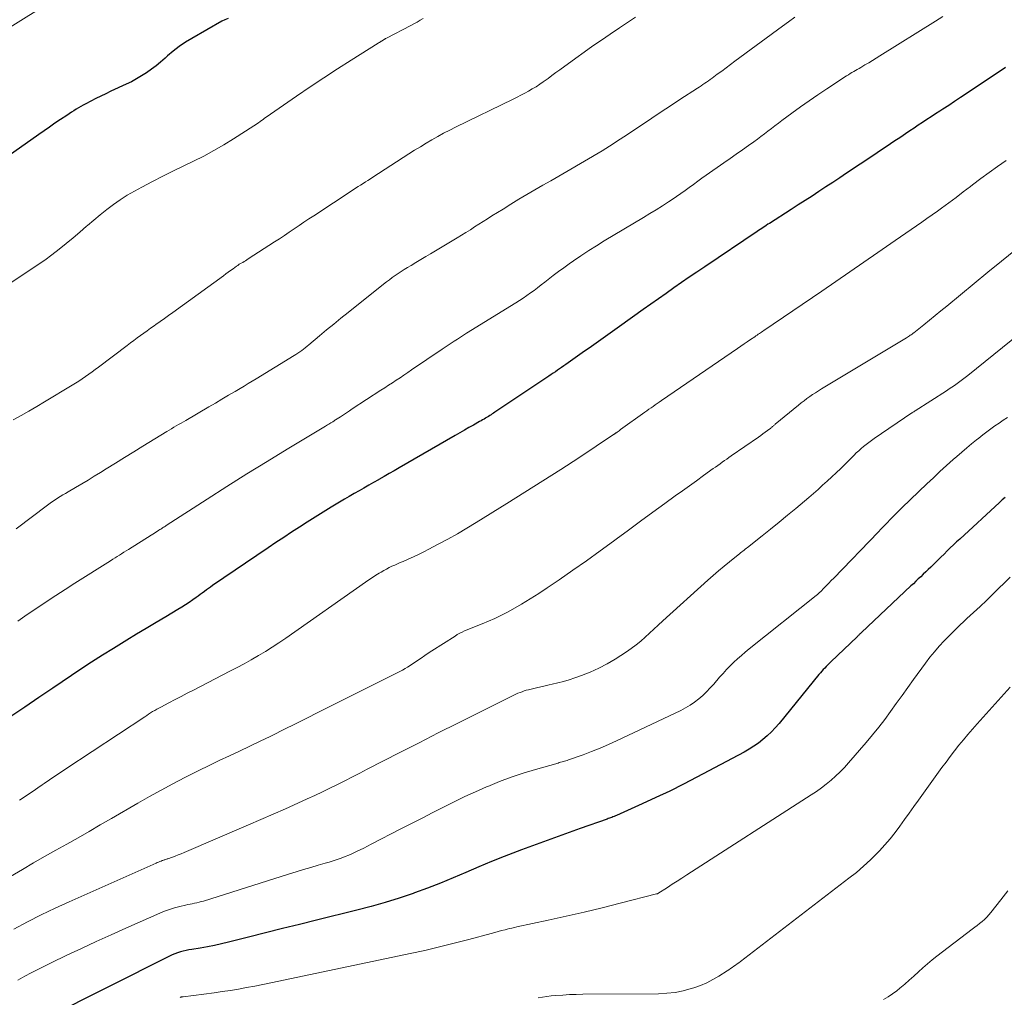
# Model space of a CAD drawing. Units: feet. Extents: x 2020000 to 2025000, y 570000 to 575000.
# Drawn here: x 2021093 to 2021230, y 571623 to 571760 of the extents above; entities that cross this region are included whole.
import ezdxf

# ---------------------------------------------------------------- set-up
doc = ezdxf.new("R2010")
doc.units = ezdxf.units.FT
doc.header["$LTSCALE"] = 100
doc.header["$MEASUREMENT"] = 0
doc.layers.add('CONTOUR INDEX', color=32, linetype='Continuous', lineweight=25)
doc.layers.add('CONTOUR INTERMEDIATE', color=40, linetype='Continuous', lineweight=15)

msp = doc.modelspace()

# ---------------------------------------------------------------- linework, layer by layer
at = {"layer": 'CONTOUR INDEX', "flags": 128}
for points, elevation in [([(2021121.85, 571760.03), (2021121.39, 571759.86), (2021120.95, 571759.65), (2021116.78, 571757.27), (2021115.88, 571756.72), (2021115.01, 571756.13), (2021114.18, 571755.49), (2021113.38, 571754.81), (2021113.03, 571754.49), (2021112.41, 571753.96), (2021111.78, 571753.44), (2021111.12, 571752.95), (2021110.45, 571752.47), (2021109.76, 571752.03), (2021109.06, 571751.61), (2021108.34, 571751.22), (2021107.6, 571750.86), (2021105.48, 571749.88), (2021104.77, 571749.54), (2021104.06, 571749.2), (2021103.36, 571748.85), (2021102.66, 571748.49), (2021101.95, 571748.12), (2021101.61, 571747.94), (2021101.27, 571747.75), (2021100.94, 571747.56), (2021100.61, 571747.36), (2021100.28, 571747.16), (2021099.95, 571746.95), (2021099.63, 571746.74), (2021099.31, 571746.52), (2021098.42, 571745.93), (2021097.66, 571745.41), (2021096.91, 571744.89), (2021096.15, 571744.36), (2021095.4, 571743.84), (2021090.35, 571740.25)], 920), ([(2021230.42, 571753.22), (2021224.93, 571749.53), (2021224.11, 571748.99), (2021223.3, 571748.45), (2021222.48, 571747.91), (2021221.66, 571747.38), (2021221.22, 571747.09), (2021220.62, 571746.71), (2021220.02, 571746.32), (2021219.42, 571745.93), (2021218.83, 571745.54), (2021218.23, 571745.15), (2021217.64, 571744.75), (2021217.05, 571744.36), (2021216.46, 571743.96), (2021215.77, 571743.49), (2021214.83, 571742.86), (2021213.89, 571742.23), (2021212.95, 571741.6), (2021212.02, 571740.98), (2021208.22, 571738.44), (2021207.25, 571737.8), (2021206.29, 571737.16), (2021205.33, 571736.52), (2021204.36, 571735.88), (2021203.39, 571735.25), (2021202.42, 571734.62), (2021201.45, 571734), (2021200.48, 571733.37), (2021197.43, 571731.43), (2021197.22, 571731.3), (2021197, 571731.16), (2021196.79, 571731.02), (2021196.57, 571730.88), (2021196.36, 571730.74), (2021196.14, 571730.6), (2021195.93, 571730.45), (2021195.72, 571730.31), (2021188.4, 571725.37), (2021187.31, 571724.64), (2021186.24, 571723.9), (2021185.16, 571723.16), (2021184.09, 571722.41), (2021183.02, 571721.66), (2021181.95, 571720.91), (2021180.88, 571720.15), (2021179.82, 571719.4), (2021176.48, 571717.02), (2021175.19, 571716.09), (2021173.89, 571715.17), (2021172.59, 571714.26), (2021171.29, 571713.34), (2021169.01, 571711.74), (2021168.72, 571711.54), (2021168.42, 571711.33), (2021168.13, 571711.13), (2021167.83, 571710.92), (2021167.54, 571710.72), (2021167.24, 571710.52), (2021166.94, 571710.32), (2021166.64, 571710.12), (2021159.25, 571705.16), (2021159.08, 571705.05), (2021158.91, 571704.93), (2021158.73, 571704.82), (2021158.56, 571704.7), (2021158.38, 571704.59), (2021158.21, 571704.48), (2021158.03, 571704.37), (2021157.85, 571704.26), (2021157.8, 571704.23), (2021157.59, 571704.11), (2021157.38, 571703.99), (2021157.17, 571703.87), (2021156.96, 571703.75), (2021156.11, 571703.27), (2021155.47, 571702.91), (2021154.83, 571702.55), (2021154.2, 571702.19), (2021153.57, 571701.83), (2021145.75, 571697.31), (2021145.04, 571696.9), (2021144.33, 571696.49), (2021143.62, 571696.08), (2021142.91, 571695.68), (2021142.85, 571695.64), (2021142.16, 571695.26), (2021141.48, 571694.87), (2021140.8, 571694.48), (2021140.12, 571694.09), (2021139.44, 571693.7), (2021138.76, 571693.31), (2021138.08, 571692.91), (2021137.41, 571692.51), (2021136.23, 571691.8), (2021135.11, 571691.12), (2021134, 571690.43), (2021132.89, 571689.73), (2021131.79, 571689.02), (2021130.7, 571688.31), (2021129.6, 571687.58), (2021128.51, 571686.86), (2021127.43, 571686.12), (2021119.68, 571680.86), (2021119.39, 571680.65), (2021119.09, 571680.45), (2021118.8, 571680.24), (2021118.52, 571680.02), (2021118.23, 571679.81), (2021117.94, 571679.6), (2021117.65, 571679.38), (2021117.36, 571679.17), (2021116.93, 571678.86), (2021116.41, 571678.51), (2021115.9, 571678.16), (2021115.37, 571677.82), (2021114.83, 571677.5), (2021113.16, 571676.51), (2021111.79, 571675.69), (2021110.41, 571674.87), (2021109.04, 571674.05), (2021107.68, 571673.23), (2021107.34, 571673.02), (2021105.81, 571672.08), (2021104.29, 571671.13), (2021102.78, 571670.16), (2021101.28, 571669.17), (2021097.34, 571666.53), (2021095.39, 571665.22), (2021093.44, 571663.9), (2021091.51, 571662.56)], 900), ([(2021230.36, 571693.17), (2021229.96, 571692.81), (2021229.57, 571692.44), (2021224.02, 571687.36), (2021223.58, 571686.95), (2021223.13, 571686.53), (2021222.7, 571686.11), (2021222.26, 571685.69), (2021221.83, 571685.26), (2021221.39, 571684.84), (2021220.96, 571684.41), (2021220.53, 571683.99), (2021219.96, 571683.43), (2021219.62, 571683.09), (2021219.28, 571682.76), (2021218.93, 571682.43), (2021218.58, 571682.1), (2021218.23, 571681.78), (2021217.89, 571681.45), (2021217.54, 571681.12), (2021217.19, 571680.8), (2021210.32, 571674.32), (2021210.24, 571674.25), (2021210.16, 571674.17), (2021210.08, 571674.1), (2021210.01, 571674.02), (2021209.93, 571673.95), (2021209.85, 571673.87), (2021209.78, 571673.8), (2021209.7, 571673.72), (2021206, 571670.19), (2021205.79, 571669.98), (2021205.58, 571669.77), (2021205.37, 571669.56), (2021205.16, 571669.34), (2021204.95, 571669.12), (2021204.75, 571668.9), (2021204.56, 571668.67), (2021204.36, 571668.44), (2021198.78, 571661.61), (2021198.26, 571661.01), (2021197.72, 571660.43), (2021197.14, 571659.88), (2021196.54, 571659.36), (2021195.92, 571658.87), (2021195.27, 571658.41), (2021194.6, 571657.99), (2021193.91, 571657.6), (2021187.31, 571654.1), (2021185.42, 571653.12), (2021183.51, 571652.16), (2021181.59, 571651.25), (2021179.65, 571650.36), (2021176.09, 571648.77), (2021175.92, 571648.7), (2021175.76, 571648.63), (2021175.59, 571648.56), (2021175.43, 571648.49), (2021175.26, 571648.43), (2021175.09, 571648.37), (2021174.93, 571648.31), (2021174.76, 571648.25), (2021170.99, 571646.93), (2021168.94, 571646.2), (2021166.89, 571645.46), (2021164.85, 571644.71), (2021162.82, 571643.95), (2021162.21, 571643.72), (2021160.41, 571643.02), (2021158.62, 571642.31), (2021156.84, 571641.56), (2021155.06, 571640.8), (2021153.29, 571640.04), (2021151.5, 571639.31), (2021149.7, 571638.62), (2021147.89, 571637.95), (2021147.66, 571637.87), (2021145.72, 571637.21), (2021143.77, 571636.6), (2021141.8, 571636.04), (2021139.82, 571635.52), (2021134.2, 571634.13), (2021131.82, 571633.54), (2021129.44, 571632.95), (2021127.06, 571632.36), (2021124.69, 571631.76), (2021121.88, 571631.05), (2021120.9, 571630.82), (2021119.92, 571630.6), (2021118.94, 571630.41), (2021117.95, 571630.23), (2021116.77, 571630.04), (2021116.37, 571629.97), (2021115.97, 571629.89), (2021115.57, 571629.79), (2021115.17, 571629.69), (2021114.78, 571629.57), (2021114.39, 571629.44), (2021114.02, 571629.28), (2021113.65, 571629.11), (2021096.42, 571620.47)], 880)]:
    msp.add_lwpolyline(points, dxfattribs=dict(at, elevation=elevation))
at = {"layer": 'CONTOUR INTERMEDIATE', "flags": 128}
for points, elevation in [([(2021099.68, 571764.05), (2021088.51, 571757.08)], 924), ([(2021178.72, 571760.21), (2021178.17, 571759.85), (2021177.62, 571759.49), (2021177.07, 571759.12), (2021176.52, 571758.76), (2021175.18, 571757.86), (2021173.97, 571757.04), (2021172.76, 571756.21), (2021171.56, 571755.36), (2021170.38, 571754.5), (2021168.17, 571752.88), (2021167.62, 571752.48), (2021167.07, 571752.08), (2021166.52, 571751.68), (2021165.97, 571751.28), (2021165.85, 571751.2), (2021165.35, 571750.85), (2021164.84, 571750.51), (2021164.32, 571750.2), (2021163.8, 571749.89), (2021163.26, 571749.6), (2021162.73, 571749.32), (2021162.19, 571749.04), (2021161.64, 571748.77), (2021153.61, 571744.86), (2021152.78, 571744.44), (2021151.94, 571744.01), (2021151.12, 571743.56), (2021150.3, 571743.1), (2021149.49, 571742.63), (2021148.69, 571742.14), (2021147.89, 571741.65), (2021147.1, 571741.14), (2021142.07, 571737.89), (2021141.72, 571737.67), (2021141.37, 571737.44), (2021141.03, 571737.22), (2021140.68, 571737), (2021140.33, 571736.79), (2021139.98, 571736.57), (2021139.63, 571736.34), (2021139.28, 571736.12), (2021133.79, 571732.51), (2021133.1, 571732.05), (2021132.42, 571731.6), (2021131.74, 571731.13), (2021131.06, 571730.67), (2021130.38, 571730.2), (2021129.7, 571729.74), (2021129.02, 571729.29), (2021128.33, 571728.84), (2021124.63, 571726.46), (2021124.44, 571726.34), (2021124.25, 571726.22), (2021124.06, 571726.11), (2021123.87, 571725.99), (2021123.64, 571725.86), (2021123.56, 571725.82), (2021123.48, 571725.77), (2021123.4, 571725.72), (2021123.33, 571725.67), (2021123.25, 571725.62), (2021123.18, 571725.57), (2021123.1, 571725.52), (2021123.03, 571725.47), (2021122.52, 571725.09), (2021122.19, 571724.85), (2021121.86, 571724.61), (2021121.53, 571724.37), (2021121.2, 571724.13), (2021114.12, 571719), (2021113.52, 571718.57), (2021112.93, 571718.14), (2021112.33, 571717.71), (2021111.74, 571717.29), (2021111.49, 571717.11), (2021111.01, 571716.78), (2021110.54, 571716.44), (2021110.07, 571716.1), (2021109.6, 571715.77), (2021109.13, 571715.43), (2021108.66, 571715.09), (2021108.19, 571714.74), (2021107.73, 571714.39), (2021103.74, 571711.35), (2021103.29, 571711.02), (2021102.84, 571710.69), (2021102.39, 571710.36), (2021101.93, 571710.04), (2021101.46, 571709.73), (2021101, 571709.42), (2021100.52, 571709.12), (2021100.05, 571708.83), (2021096.19, 571706.51), (2021095.11, 571705.86), (2021094.02, 571705.23), (2021092.93, 571704.6), (2021091.83, 571703.99)], 912), ([(2021200.97, 571760.21), (2021200.11, 571759.6), (2021199.26, 571758.99), (2021192.63, 571754.08), (2021192.02, 571753.63), (2021191.4, 571753.17), (2021190.78, 571752.71), (2021190.16, 571752.26), (2021189.43, 571751.71), (2021189.18, 571751.53), (2021188.92, 571751.35), (2021188.67, 571751.17), (2021188.41, 571750.99), (2021188.15, 571750.81), (2021187.89, 571750.64), (2021187.63, 571750.47), (2021187.37, 571750.3), (2021184.94, 571748.71), (2021183.63, 571747.86), (2021182.32, 571746.99), (2021181.01, 571746.12), (2021179.71, 571745.25), (2021178.1, 571744.17), (2021177.6, 571743.84), (2021177.1, 571743.51), (2021176.6, 571743.18), (2021176.1, 571742.85), (2021175.6, 571742.52), (2021175.09, 571742.2), (2021174.58, 571741.89), (2021174.06, 571741.58), (2021169.15, 571738.7), (2021168.03, 571738.04), (2021166.91, 571737.39), (2021165.79, 571736.75), (2021164.67, 571736.1), (2021163.55, 571735.45), (2021162.44, 571734.8), (2021161.33, 571734.12), (2021160.23, 571733.44), (2021158.68, 571732.47), (2021158.08, 571732.09), (2021157.47, 571731.7), (2021156.87, 571731.31), (2021156.27, 571730.93), (2021155.67, 571730.54), (2021155.06, 571730.16), (2021154.45, 571729.78), (2021153.84, 571729.41), (2021150.12, 571727.2), (2021149.44, 571726.79), (2021148.75, 571726.38), (2021148.06, 571725.97), (2021147.38, 571725.56), (2021146.87, 571725.26), (2021146.44, 571724.99), (2021146.01, 571724.72), (2021145.59, 571724.44), (2021145.18, 571724.16), (2021144.77, 571723.87), (2021144.36, 571723.57), (2021143.96, 571723.26), (2021143.56, 571722.95), (2021138.59, 571718.99), (2021137.58, 571718.18), (2021136.58, 571717.37), (2021135.59, 571716.55), (2021134.6, 571715.72), (2021133.12, 571714.47), (2021132.87, 571714.27), (2021132.62, 571714.07), (2021132.37, 571713.87), (2021132.11, 571713.68), (2021131.84, 571713.49), (2021131.58, 571713.31), (2021131.31, 571713.14), (2021131.04, 571712.97), (2021125.76, 571709.74), (2021125.2, 571709.4), (2021124.64, 571709.06), (2021124.08, 571708.72), (2021123.51, 571708.39), (2021122.81, 571707.97), (2021121.9, 571707.43), (2021120.98, 571706.89), (2021120.07, 571706.35), (2021119.15, 571705.81), (2021115.92, 571703.93), (2021115.59, 571703.73), (2021115.26, 571703.54), (2021114.93, 571703.35), (2021114.6, 571703.15), (2021114.27, 571702.96), (2021113.94, 571702.76), (2021113.61, 571702.56), (2021113.28, 571702.36), (2021109.93, 571700.32), (2021108.65, 571699.54), (2021107.37, 571698.75), (2021106.1, 571697.96), (2021104.82, 571697.17), (2021104.02, 571696.66), (2021103.15, 571696.12), (2021102.27, 571695.59), (2021101.4, 571695.07), (2021100.51, 571694.55), (2021099.48, 571693.95), (2021099.11, 571693.73), (2021098.75, 571693.51), (2021098.39, 571693.29), (2021098.03, 571693.07), (2021097.67, 571692.84), (2021097.32, 571692.6), (2021096.98, 571692.35), (2021096.63, 571692.1), (2021092.25, 571688.79)], 908), ([(2021221.66, 571760.3), (2021220.64, 571759.66), (2021212.88, 571754.82), (2021212.36, 571754.49), (2021211.83, 571754.17), (2021211.3, 571753.86), (2021210.77, 571753.55), (2021210.21, 571753.22), (2021209.96, 571753.08), (2021209.71, 571752.93), (2021209.46, 571752.78), (2021209.21, 571752.64), (2021208.95, 571752.49), (2021208.71, 571752.34), (2021208.46, 571752.18), (2021208.21, 571752.02), (2021205.46, 571750.22), (2021204.22, 571749.4), (2021202.99, 571748.56), (2021201.78, 571747.7), (2021200.58, 571746.82), (2021199.18, 571745.79), (2021198.69, 571745.42), (2021198.2, 571745.05), (2021197.71, 571744.68), (2021197.23, 571744.3), (2021196.74, 571743.93), (2021196.25, 571743.56), (2021195.75, 571743.19), (2021195.25, 571742.83), (2021194.53, 571742.32), (2021193.67, 571741.71), (2021192.81, 571741.09), (2021191.94, 571740.48), (2021191.08, 571739.88), (2021188.62, 571738.16), (2021188.02, 571737.73), (2021187.43, 571737.31), (2021186.84, 571736.88), (2021186.24, 571736.45), (2021185.65, 571736.02), (2021185.06, 571735.59), (2021184.45, 571735.18), (2021183.84, 571734.77), (2021183.35, 571734.45), (2021182.49, 571733.89), (2021181.62, 571733.33), (2021180.75, 571732.79), (2021179.87, 571732.26), (2021174.38, 571728.98), (2021173.28, 571728.31), (2021172.2, 571727.63), (2021171.12, 571726.92), (2021170.06, 571726.2), (2021169.46, 571725.78), (2021168.71, 571725.24), (2021167.97, 571724.7), (2021167.24, 571724.15), (2021166.52, 571723.58), (2021166.05, 571723.21), (2021165.56, 571722.83), (2021165.07, 571722.45), (2021164.57, 571722.08), (2021164.07, 571721.72), (2021163.56, 571721.36), (2021163.04, 571721.01), (2021162.52, 571720.68), (2021162, 571720.34), (2021155.15, 571716.09), (2021154.72, 571715.82), (2021154.29, 571715.55), (2021153.86, 571715.28), (2021153.43, 571715), (2021153.01, 571714.72), (2021152.58, 571714.44), (2021152.16, 571714.16), (2021151.74, 571713.87), (2021147.46, 571710.96), (2021146.93, 571710.6), (2021146.4, 571710.24), (2021145.86, 571709.88), (2021145.33, 571709.53), (2021144.79, 571709.17), (2021144.25, 571708.82), (2021143.72, 571708.47), (2021143.18, 571708.12), (2021139.18, 571705.52), (2021138.77, 571705.25), (2021138.35, 571704.98), (2021137.93, 571704.7), (2021137.52, 571704.43), (2021136.84, 571703.99), (2021136.76, 571703.94), (2021136.68, 571703.89), (2021136.6, 571703.83), (2021136.52, 571703.78), (2021136.44, 571703.73), (2021136.36, 571703.68), (2021136.27, 571703.63), (2021136.19, 571703.58), (2021136.05, 571703.49), (2021135.89, 571703.4), (2021135.73, 571703.31), (2021135.58, 571703.22), (2021135.42, 571703.12), (2021130.09, 571699.91), (2021127.27, 571698.19), (2021124.46, 571696.46), (2021121.68, 571694.7), (2021118.9, 571692.93), (2021113.19, 571689.25), (2021113.07, 571689.17), (2021112.94, 571689.08), (2021112.81, 571689), (2021112.68, 571688.92), (2021112.56, 571688.83), (2021112.43, 571688.75), (2021112.3, 571688.67), (2021112.17, 571688.59), (2021111.98, 571688.46), (2021111.76, 571688.32), (2021111.54, 571688.18), (2021111.31, 571688.04), (2021111.09, 571687.9), (2021107.91, 571685.9), (2021107.59, 571685.71), (2021107.28, 571685.51), (2021106.97, 571685.31), (2021106.66, 571685.12), (2021106.35, 571684.92), (2021106.04, 571684.72), (2021105.73, 571684.53), (2021105.42, 571684.33), (2021100.44, 571681.19), (2021099.1, 571680.33), (2021097.76, 571679.46), (2021096.42, 571678.59), (2021095.1, 571677.7), (2021093.78, 571676.8), (2021092.46, 571675.9)], 904), ([(2021149.1, 571760.04), (2021148.66, 571759.79), (2021148.23, 571759.54), (2021147.79, 571759.3), (2021147.35, 571759.07), (2021143.94, 571757.29), (2021143.88, 571757.26), (2021143.83, 571757.23), (2021143.77, 571757.2), (2021143.72, 571757.17), (2021143.67, 571757.14), (2021143.61, 571757.1), (2021143.56, 571757.07), (2021143.51, 571757.04), (2021143.28, 571756.89), (2021143.22, 571756.86), (2021143.16, 571756.82), (2021143.1, 571756.78), (2021143.04, 571756.75), (2021142.98, 571756.71), (2021142.92, 571756.68), (2021142.86, 571756.64), (2021142.8, 571756.6), (2021139.04, 571754.23), (2021137.11, 571753), (2021135.19, 571751.75), (2021133.28, 571750.48), (2021131.39, 571749.18), (2021127.16, 571746.26), (2021126.94, 571746.11), (2021126.73, 571745.96), (2021126.51, 571745.8), (2021126.3, 571745.65), (2021126.09, 571745.49), (2021125.87, 571745.34), (2021125.66, 571745.19), (2021125.44, 571745.05), (2021122.58, 571743.23), (2021121.22, 571742.4), (2021119.84, 571741.59), (2021118.43, 571740.84), (2021117, 571740.13), (2021115.57, 571739.43), (2021114.13, 571738.72), (2021112.7, 571738.01), (2021111.27, 571737.28), (2021109.77, 571736.51), (2021108.74, 571735.95), (2021107.74, 571735.37), (2021106.77, 571734.73), (2021105.81, 571734.07), (2021104.88, 571733.36), (2021103.97, 571732.64), (2021103.07, 571731.9), (2021102.19, 571731.14), (2021102.07, 571731.03), (2021101.14, 571730.22), (2021100.19, 571729.41), (2021099.23, 571728.62), (2021098.26, 571727.84), (2021098.24, 571727.82), (2021097.24, 571727.05), (2021096.23, 571726.3), (2021095.19, 571725.58), (2021094.15, 571724.88), (2021090.96, 571722.8)], 916), ([(2021230.5, 571740.21), (2021229.31, 571739.38), (2021228.14, 571738.54), (2021226.97, 571737.68), (2021225.82, 571736.81), (2021225.51, 571736.58), (2021224.51, 571735.82), (2021223.51, 571735.06), (2021222.5, 571734.31), (2021221.48, 571733.57), (2021220.91, 571733.15), (2021220.18, 571732.63), (2021219.44, 571732.1), (2021218.71, 571731.58), (2021217.97, 571731.07), (2021217.23, 571730.56), (2021216.49, 571730.05), (2021215.74, 571729.54), (2021215, 571729.03), (2021212.58, 571727.35), (2021210.63, 571726.01), (2021208.67, 571724.67), (2021206.72, 571723.33), (2021204.76, 571721.99), (2021196.67, 571716.48), (2021196.51, 571716.37), (2021196.35, 571716.26), (2021196.19, 571716.15), (2021196.04, 571716.05), (2021195.88, 571715.94), (2021195.72, 571715.83), (2021195.56, 571715.72), (2021195.4, 571715.61), (2021194.81, 571715.21), (2021194.35, 571714.9), (2021193.9, 571714.59), (2021193.44, 571714.28), (2021192.99, 571713.97), (2021182.35, 571706.69), (2021182.06, 571706.49), (2021181.77, 571706.29), (2021181.48, 571706.09), (2021181.19, 571705.88), (2021180.9, 571705.68), (2021180.61, 571705.48), (2021180.32, 571705.27), (2021180.03, 571705.06), (2021176.66, 571702.64), (2021176.55, 571702.55), (2021176.43, 571702.47), (2021176.31, 571702.39), (2021176.19, 571702.3), (2021176.06, 571702.2), (2021176.01, 571702.17), (2021175.96, 571702.13), (2021175.91, 571702.1), (2021175.86, 571702.06), (2021175.81, 571702.03), (2021175.76, 571701.99), (2021175.71, 571701.96), (2021175.66, 571701.93), (2021170.8, 571698.71), (2021168.31, 571697.08), (2021165.81, 571695.47), (2021163.3, 571693.88), (2021160.77, 571692.31), (2021156.5, 571689.67), (2021155.18, 571688.88), (2021153.86, 571688.1), (2021152.52, 571687.35), (2021151.17, 571686.62), (2021149.89, 571685.94), (2021149.17, 571685.57), (2021148.45, 571685.21), (2021147.72, 571684.87), (2021146.98, 571684.54), (2021146.28, 571684.24), (2021145.88, 571684.07), (2021145.49, 571683.9), (2021145.1, 571683.72), (2021144.71, 571683.55), (2021144.32, 571683.37), (2021143.94, 571683.17), (2021143.57, 571682.97), (2021143.2, 571682.75), (2021142.95, 571682.59), (2021142.46, 571682.29), (2021141.98, 571681.98), (2021141.5, 571681.66), (2021141.02, 571681.33), (2021129.88, 571673.51), (2021128.94, 571672.87), (2021128, 571672.25), (2021127.04, 571671.65), (2021126.07, 571671.07), (2021125.08, 571670.5), (2021124.09, 571669.95), (2021123.1, 571669.42), (2021122.09, 571668.89), (2021116.98, 571666.26), (2021116.12, 571665.82), (2021115.27, 571665.38), (2021114.42, 571664.93), (2021113.57, 571664.48), (2021112.45, 571663.89), (2021112.16, 571663.74), (2021111.87, 571663.58), (2021111.58, 571663.41), (2021111.3, 571663.25), (2021111.02, 571663.08), (2021110.74, 571662.9), (2021110.47, 571662.73), (2021110.19, 571662.55), (2021099.19, 571655.25), (2021098.42, 571654.74), (2021097.66, 571654.23), (2021096.9, 571653.72), (2021096.13, 571653.21), (2021095.88, 571653.04), (2021095.25, 571652.61), (2021094.62, 571652.17), (2021093.98, 571651.74), (2021093.35, 571651.3), (2021092.72, 571650.87)], 896), ([(2021231.79, 571727.73), (2021229.87, 571726.17), (2021227.95, 571724.61), (2021226.04, 571723.04), (2021222.2, 571719.86), (2021221.4, 571719.21), (2021220.6, 571718.56), (2021219.79, 571717.91), (2021218.99, 571717.26), (2021217.61, 571716.17), (2021217.49, 571716.08), (2021217.36, 571715.98), (2021217.24, 571715.89), (2021217.11, 571715.8), (2021216.98, 571715.72), (2021216.85, 571715.63), (2021216.71, 571715.55), (2021216.58, 571715.47), (2021204.71, 571708.31), (2021204.29, 571708.05), (2021203.88, 571707.79), (2021203.47, 571707.52), (2021203.07, 571707.25), (2021202.67, 571706.96), (2021202.28, 571706.67), (2021201.89, 571706.38), (2021201.51, 571706.07), (2021198.25, 571703.39), (2021198.17, 571703.32), (2021198.09, 571703.26), (2021198.01, 571703.19), (2021197.94, 571703.12), (2021197.86, 571703.06), (2021197.78, 571702.99), (2021197.7, 571702.93), (2021197.62, 571702.86), (2021197.16, 571702.51), (2021196.85, 571702.27), (2021196.54, 571702.03), (2021196.22, 571701.81), (2021195.9, 571701.58), (2021192.1, 571698.96), (2021191.78, 571698.74), (2021191.47, 571698.52), (2021191.16, 571698.3), (2021190.85, 571698.08), (2021190.54, 571697.86), (2021190.22, 571697.63), (2021189.91, 571697.41), (2021189.6, 571697.19), (2021188.25, 571696.21), (2021187.26, 571695.5), (2021186.27, 571694.79), (2021185.28, 571694.08), (2021184.29, 571693.37), (2021182.85, 571692.33), (2021181.14, 571691.1), (2021179.43, 571689.86), (2021177.74, 571688.61), (2021176.04, 571687.36), (2021175.67, 571687.08), (2021173.78, 571685.7), (2021171.89, 571684.33), (2021169.98, 571682.99), (2021168.06, 571681.66), (2021166.41, 571680.53), (2021165.23, 571679.75), (2021164.03, 571678.99), (2021162.82, 571678.26), (2021161.58, 571677.56), (2021160.76, 571677.11), (2021159.92, 571676.67), (2021159.07, 571676.25), (2021158.2, 571675.87), (2021157.33, 571675.51), (2021156.26, 571675.1), (2021155.91, 571674.96), (2021155.56, 571674.82), (2021155.21, 571674.67), (2021154.86, 571674.52), (2021154.52, 571674.37), (2021154.18, 571674.19), (2021153.85, 571674.01), (2021153.53, 571673.81), (2021150.31, 571671.75), (2021149.8, 571671.41), (2021149.29, 571671.08), (2021148.78, 571670.73), (2021148.27, 571670.39), (2021147.95, 571670.16), (2021147.61, 571669.93), (2021147.26, 571669.7), (2021146.91, 571669.48), (2021146.55, 571669.27), (2021146.19, 571669.06), (2021145.83, 571668.86), (2021145.46, 571668.67), (2021145.09, 571668.48), (2021134.39, 571663.11), (2021132.81, 571662.32), (2021131.23, 571661.53), (2021129.64, 571660.75), (2021128.06, 571659.97), (2021127.72, 571659.8), (2021126.3, 571659.11), (2021124.88, 571658.43), (2021123.45, 571657.75), (2021122.02, 571657.09), (2021120.59, 571656.42), (2021119.17, 571655.73), (2021117.75, 571655.03), (2021116.34, 571654.32), (2021115.81, 571654.05), (2021114.14, 571653.18), (2021112.48, 571652.29), (2021110.84, 571651.38), (2021109.21, 571650.45), (2021105.54, 571648.32), (2021103.99, 571647.43), (2021102.43, 571646.53), (2021100.88, 571645.65), (2021099.32, 571644.77), (2021097.76, 571643.89), (2021096.2, 571643.01), (2021094.65, 571642.12), (2021093.1, 571641.22), (2021087.39, 571637.92)], 892), ([(2021232.43, 571716.05), (2021225.13, 571710.17), (2021224.77, 571709.89), (2021224.41, 571709.61), (2021224.04, 571709.34), (2021223.67, 571709.07), (2021223.3, 571708.81), (2021222.92, 571708.56), (2021222.54, 571708.31), (2021222.16, 571708.06), (2021217.78, 571705.28), (2021217.71, 571705.23), (2021217.59, 571705.14), (2021217.53, 571705.09), (2021217.46, 571705.05), (2021217.4, 571705), (2021217.33, 571704.96), (2021212.05, 571701.38), (2021211.68, 571701.12), (2021211.31, 571700.85), (2021210.95, 571700.57), (2021210.59, 571700.28), (2021210.25, 571699.99), (2021209.91, 571699.68), (2021209.57, 571699.37), (2021209.25, 571699.05), (2021208.01, 571697.81), (2021207.39, 571697.21), (2021206.77, 571696.61), (2021206.15, 571696.02), (2021205.51, 571695.43), (2021204.87, 571694.86), (2021204.23, 571694.28), (2021203.58, 571693.72), (2021202.92, 571693.16), (2021201.11, 571691.64), (2021199.95, 571690.67), (2021198.78, 571689.71), (2021197.61, 571688.75), (2021196.43, 571687.81), (2021194.38, 571686.19), (2021194.22, 571686.06), (2021194.06, 571685.93), (2021193.9, 571685.81), (2021193.73, 571685.68), (2021193.57, 571685.55), (2021193.41, 571685.42), (2021193.25, 571685.3), (2021193.09, 571685.17), (2021191.87, 571684.18), (2021191.1, 571683.55), (2021190.34, 571682.91), (2021189.59, 571682.26), (2021188.85, 571681.6), (2021182.53, 571675.91), (2021181.91, 571675.35), (2021181.3, 571674.79), (2021180.69, 571674.22), (2021180.08, 571673.65), (2021179.46, 571673.09), (2021178.82, 571672.56), (2021178.15, 571672.07), (2021177.47, 571671.6), (2021175.9, 571670.6), (2021174.77, 571669.93), (2021173.61, 571669.32), (2021172.41, 571668.78), (2021171.19, 571668.3), (2021170.24, 571667.96), (2021169.46, 571667.7), (2021168.69, 571667.46), (2021167.9, 571667.26), (2021167.1, 571667.08), (2021166.68, 571666.99), (2021166.1, 571666.86), (2021165.51, 571666.73), (2021164.93, 571666.59), (2021164.34, 571666.45), (2021163.78, 571666.31), (2021163.48, 571666.23), (2021163.19, 571666.14), (2021162.89, 571666.04), (2021162.61, 571665.93), (2021162.32, 571665.81), (2021162.04, 571665.68), (2021161.75, 571665.55), (2021161.47, 571665.41), (2021156.61, 571663), (2021153.9, 571661.64), (2021151.19, 571660.28), (2021148.5, 571658.91), (2021145.8, 571657.53), (2021141.28, 571655.2), (2021140.24, 571654.67), (2021139.2, 571654.14), (2021138.15, 571653.61), (2021137.11, 571653.09), (2021136.06, 571652.57), (2021135.01, 571652.06), (2021133.95, 571651.56), (2021132.88, 571651.07), (2021131.58, 571650.48), (2021129.87, 571649.7), (2021128.15, 571648.93), (2021126.42, 571648.18), (2021124.69, 571647.43), (2021115.7, 571643.58), (2021115.29, 571643.41), (2021114.88, 571643.25), (2021114.46, 571643.09), (2021114.05, 571642.94), (2021113.41, 571642.72), (2021113.31, 571642.68), (2021113.21, 571642.65), (2021113.11, 571642.62), (2021113.01, 571642.58), (2021112.91, 571642.55), (2021112.82, 571642.52), (2021112.72, 571642.48), (2021112.62, 571642.45), (2021112.47, 571642.39), (2021112.3, 571642.32), (2021112.12, 571642.25), (2021111.95, 571642.18), (2021111.78, 571642.11), (2021099.64, 571636.69), (2021097.69, 571635.79), (2021095.75, 571634.86), (2021093.83, 571633.89), (2021091.93, 571632.89)], 888), ([(2021230.69, 571704.34), (2021230.1, 571703.95), (2021229.52, 571703.55), (2021228.94, 571703.14), (2021228.37, 571702.73), (2021227.8, 571702.32), (2021227.23, 571701.89), (2021226.68, 571701.45), (2021226.38, 571701.21), (2021225.68, 571700.65), (2021224.99, 571700.07), (2021224.3, 571699.49), (2021223.62, 571698.9), (2021223.1, 571698.44), (2021222.17, 571697.61), (2021221.25, 571696.77), (2021220.34, 571695.92), (2021219.44, 571695.07), (2021216, 571691.76), (2021215.57, 571691.34), (2021215.15, 571690.91), (2021214.72, 571690.49), (2021214.31, 571690.06), (2021213.89, 571689.62), (2021213.47, 571689.19), (2021213.05, 571688.76), (2021212.64, 571688.33), (2021206.42, 571681.89), (2021206.08, 571681.55), (2021205.75, 571681.21), (2021205.42, 571680.86), (2021205.08, 571680.52), (2021204.55, 571679.99), (2021204.48, 571679.92), (2021204.4, 571679.85), (2021204.33, 571679.78), (2021204.26, 571679.71), (2021204.18, 571679.64), (2021204.1, 571679.58), (2021204.03, 571679.52), (2021203.95, 571679.45), (2021194.62, 571672.02), (2021194.07, 571671.56), (2021193.52, 571671.1), (2021192.98, 571670.62), (2021192.46, 571670.14), (2021191.94, 571669.64), (2021191.44, 571669.13), (2021190.96, 571668.6), (2021190.48, 571668.06), (2021189.68, 571667.11), (2021189.18, 571666.56), (2021188.67, 571666.02), (2021188.13, 571665.51), (2021187.57, 571665.02), (2021186.98, 571664.57), (2021186.37, 571664.14), (2021185.73, 571663.77), (2021185.08, 571663.42), (2021176.1, 571659.18), (2021174.94, 571658.65), (2021173.78, 571658.15), (2021172.6, 571657.68), (2021171.41, 571657.24), (2021169.39, 571656.52), (2021169.2, 571656.45), (2021169.02, 571656.39), (2021168.84, 571656.34), (2021168.65, 571656.29), (2021168.47, 571656.24), (2021168.28, 571656.18), (2021168.09, 571656.13), (2021167.91, 571656.08), (2021164.75, 571655.17), (2021163.06, 571654.66), (2021161.39, 571654.1), (2021159.75, 571653.48), (2021158.11, 571652.82), (2021157.93, 571652.74), (2021156.41, 571652.07), (2021154.89, 571651.38), (2021153.39, 571650.66), (2021151.9, 571649.92), (2021150.42, 571649.16), (2021148.93, 571648.4), (2021147.45, 571647.64), (2021145.97, 571646.88), (2021141.8, 571644.73), (2021141.29, 571644.47), (2021140.78, 571644.21), (2021140.27, 571643.95), (2021139.75, 571643.7), (2021139.23, 571643.45), (2021138.71, 571643.22), (2021138.18, 571643.01), (2021137.64, 571642.81), (2021137.62, 571642.8), (2021137.06, 571642.61), (2021136.51, 571642.43), (2021135.95, 571642.25), (2021135.39, 571642.09), (2021134.43, 571641.81), (2021133.39, 571641.51), (2021132.35, 571641.21), (2021131.32, 571640.89), (2021130.29, 571640.57), (2021118.4, 571636.81), (2021118.09, 571636.72), (2021117.78, 571636.63), (2021117.46, 571636.56), (2021117.15, 571636.49), (2021116.83, 571636.43), (2021116.52, 571636.37), (2021116.2, 571636.3), (2021115.89, 571636.23), (2021115.08, 571636.03), (2021114.36, 571635.84), (2021113.66, 571635.63), (2021112.96, 571635.37), (2021112.28, 571635.09), (2021107.56, 571633), (2021105.49, 571632.07), (2021103.43, 571631.14), (2021101.38, 571630.19), (2021099.33, 571629.23), (2021097.12, 571628.17), (2021096.19, 571627.72), (2021095.26, 571627.26), (2021094.34, 571626.78), (2021093.43, 571626.3), (2021092.47, 571625.77)], 884), ([(2021231.04, 571682.01), (2021228.63, 571679.65), (2021227.74, 571678.79), (2021226.85, 571677.93), (2021225.94, 571677.08), (2021225.03, 571676.24), (2021224.69, 571675.93), (2021223.95, 571675.24), (2021223.23, 571674.55), (2021222.52, 571673.84), (2021221.82, 571673.12), (2021221.14, 571672.38), (2021220.48, 571671.62), (2021219.85, 571670.84), (2021219.25, 571670.04), (2021217.58, 571667.75), (2021216.77, 571666.63), (2021215.96, 571665.52), (2021215.16, 571664.4), (2021214.35, 571663.28), (2021213.54, 571662.17), (2021212.7, 571661.08), (2021211.83, 571660.01), (2021210.95, 571658.96), (2021208.48, 571656.09), (2021207.9, 571655.45), (2021207.31, 571654.84), (2021206.68, 571654.25), (2021206.04, 571653.68), (2021205.37, 571653.14), (2021204.69, 571652.62), (2021203.99, 571652.12), (2021203.27, 571651.64), (2021185.89, 571640.45), (2021185.22, 571640.02), (2021184.54, 571639.58), (2021183.87, 571639.15), (2021183.19, 571638.71), (2021181.87, 571637.86), (2021181.83, 571637.84), (2021181.81, 571637.83), (2021181.75, 571637.81), (2021181.73, 571637.8), (2021181.72, 571637.8), (2021181.7, 571637.79), (2021181.68, 571637.79), (2021176.58, 571636.49), (2021174.07, 571635.87), (2021171.56, 571635.27), (2021169.05, 571634.69), (2021166.53, 571634.14), (2021162.16, 571633.19), (2021161.82, 571633.12), (2021161.48, 571633.04), (2021161.15, 571632.96), (2021160.81, 571632.87), (2021160.52, 571632.8), (2021160.04, 571632.67), (2021159.55, 571632.54), (2021159.07, 571632.41), (2021158.59, 571632.28), (2021155.47, 571631.44), (2021153.43, 571630.91), (2021151.38, 571630.39), (2021149.32, 571629.92), (2021147.26, 571629.47), (2021128.94, 571625.62), (2021127.81, 571625.38), (2021126.68, 571625.15), (2021125.55, 571624.93), (2021124.42, 571624.72), (2021123.29, 571624.52), (2021122.15, 571624.33), (2021121.01, 571624.16), (2021119.87, 571624), (2021115.55, 571623.45), (2021115.48, 571623.44), (2021115.41, 571623.42), (2021115.33, 571623.41), (2021115.26, 571623.39), (2021115.19, 571623.37), (2021115.12, 571623.34)], 876), ([(2021231.06, 571666.68), (2021226.46, 571661.55), (2021225.81, 571660.82), (2021225.16, 571660.07), (2021224.53, 571659.32), (2021223.9, 571658.56), (2021223.29, 571657.79), (2021222.69, 571657.01), (2021222.1, 571656.22), (2021221.51, 571655.43), (2021218.25, 571650.9), (2021217.6, 571649.99), (2021216.94, 571649.08), (2021216.29, 571648.17), (2021215.64, 571647.26), (2021214.98, 571646.36), (2021214.28, 571645.48), (2021213.55, 571644.64), (2021212.79, 571643.82), (2021212.5, 571643.51), (2021211.56, 571642.58), (2021210.59, 571641.67), (2021209.58, 571640.81), (2021208.55, 571639.98), (2021193.39, 571628.36), (2021193.17, 571628.19), (2021192.94, 571628.02), (2021192.71, 571627.85), (2021192.48, 571627.69), (2021192.25, 571627.53), (2021192.02, 571627.37), (2021191.78, 571627.22), (2021191.55, 571627.06), (2021190.38, 571626.33), (2021189.54, 571625.84), (2021188.68, 571625.4), (2021187.79, 571625.03), (2021186.88, 571624.7), (2021186.51, 571624.58), (2021185.39, 571624.28), (2021184.26, 571624.05), (2021183.11, 571623.92), (2021181.95, 571623.86), (2021171.39, 571623.79), (2021170.45, 571623.77), (2021169.51, 571623.74), (2021168.57, 571623.68), (2021167.63, 571623.61), (2021166.96, 571623.55), (2021166.36, 571623.48), (2021165.75, 571623.4), (2021165.15, 571623.29)], 872), ([(2021230.72, 571638.22), (2021229.75, 571636.99), (2021228.37, 571635.22), (2021228.09, 571634.88), (2021227.79, 571634.56), (2021227.48, 571634.25), (2021227.15, 571633.96), (2021226.8, 571633.69), (2021226.46, 571633.41), (2021226.11, 571633.14), (2021225.76, 571632.87), (2021220.84, 571629.11), (2021220.17, 571628.58), (2021219.51, 571628.04), (2021218.87, 571627.48), (2021218.24, 571626.9), (2021217.61, 571626.32), (2021216.97, 571625.75), (2021216.33, 571625.19), (2021215.67, 571624.65), (2021215.21, 571624.27), (2021214.62, 571623.83), (2021214.02, 571623.41), (2021213.38, 571623.04)], 868)]:
    msp.add_lwpolyline(points, dxfattribs=dict(at, elevation=elevation))

doc.saveas('drawing.dxf')
